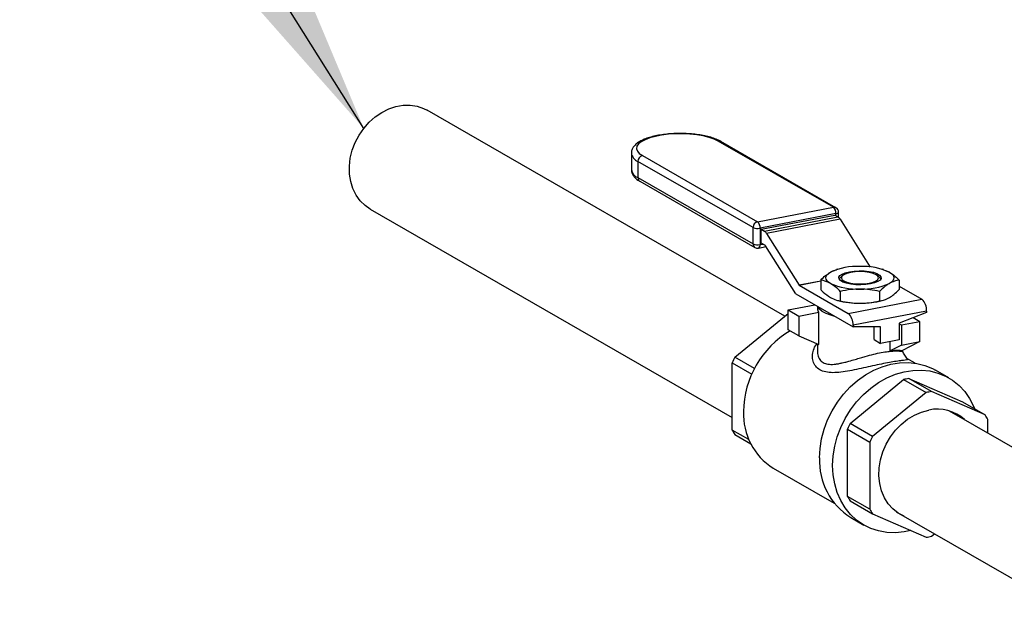
# Model space of a CAD drawing. Extents: x 37.3 to 53.6, y 21.1 to 31.2.
# Drawn here: x 41.1 to 41.9, y 28.3 to 28.8 of the extents above; entities that cross this region are included whole.
import ezdxf

# ---------------------------------------------------------------- set-up
doc = ezdxf.new("R2010")
doc.units = 0
doc.header["$LTSCALE"] = 0.2
doc.header["$MEASUREMENT"] = 0
doc.layers.get('0').update_dxf_attribs({"linetype": 'CONTINUOUS'})
doc.dimstyles.get("Standard").update_dxf_attribs({"dimtxt": 0.18, "dimasz": 0.18, "dimexe": 0.18, "dimexo": 0.0625, "dimgap": 0.09, "dimtad": 0, "dimtih": 1, "dimtoh": 1, "dimdec": 4, "dimzin": 0, "dimtxsty": 'STANDARD', "dimcen": 0.09, "dimazin": 3, "dimtfac": 1, "dimtdec": 4, "dimtofl": 0, "dimtmove": 0, "dimatfit": 3, "dimtolj": 1, "dimtzin": 0})

# ---------------------------------------------------------------- blocks, each defined once
blk = doc.blocks.new('A$C52C5184D')
at = {"color": 7, "linetype": 'CONTINUOUS'}
for p, q in [((1.95693, 7.41859), (1.66584, 7.58624)), ((1.99638, 7.50726), (1.90273, 7.5612)), ((1.99849, 7.50694), (1.90484, 7.56088)), ((1.83201, 7.5513), (1.83201, 7.53801)), ((1.841, 7.54935), (1.93465, 7.49541)), ((1.931, 7.49073), (1.83735, 7.54467)), ((1.83735, 7.54467), (1.83735, 7.53139)), ((1.83735, 7.53139), (1.931, 7.47745)), ((1.83889, 7.52843), (1.93255, 7.4745)), ((1.61952, 7.50581), (1.91405, 7.33618)), ((1.93465, 7.49541), (1.99638, 7.50726)), ((1.99849, 7.50207), (1.93676, 7.49022)), ((1.93768, 7.4894), (1.99758, 7.5009)), ((1.94022, 7.48794), (2.00012, 7.49944)), ((1.99758, 7.5009), (2.00012, 7.49944)), ((1.99849, 7.50037), (1.99849, 7.50207)), ((2.0006, 7.4991), (2.0006, 7.50328)), ((2.00195, 7.49751), (1.94205, 7.48601)), ((2.00195, 7.49751), (2.02641, 7.45862)), ((1.931, 7.47745), (1.931, 7.49073)), ((1.93676, 7.49022), (1.93676, 7.47694)), ((1.93768, 7.4894), (1.94022, 7.48794)), ((1.93768, 7.47811), (1.93768, 7.4894)), ((1.94205, 7.48601), (1.9685, 7.44395)), ((1.93676, 7.47694), (1.93897, 7.47736)), ((1.9411, 7.47613), (1.93768, 7.47811)), ((1.96595, 7.43672), (1.94127, 7.47596)), ((1.93545, 7.47401), (1.94174, 7.47522)), ((1.99991, 7.45681), (1.99883, 7.4565)), ((2.00384, 7.45164), (2.00186, 7.4499)), ((2.03416, 7.4499), (2.03219, 7.45164)), ((2.03718, 7.45651), (2.03612, 7.45681)), ((2.03722, 7.45633), (2.04198, 7.45445)), ((1.9685, 7.44395), (1.98607, 7.44732)), ((1.98607, 7.44711), (1.96867, 7.44377)), ((1.96867, 7.44377), (2.00852, 7.42082)), ((1.98607, 7.44797), (1.98607, 7.44023)), ((2.03416, 7.4499), (2.03501, 7.44886)), ((2.04996, 7.44797), (2.04996, 7.44023)), ((1.96595, 7.43672), (2.01239, 7.40997)), ((2.00204, 7.43877), (2.00204, 7.43103)), ((2.03399, 7.43877), (2.03399, 7.43103)), ((2.04996, 7.44295), (2.06842, 7.43232)), ((1.95969, 7.42365), (1.9814, 7.42782)), ((1.99885, 7.4317), (1.99991, 7.4314)), ((2.00852, 7.42082), (2.06842, 7.43232)), ((2.03612, 7.4314), (2.03719, 7.43171)), ((1.91624, 7.38519), (1.95969, 7.42086)), ((1.95969, 7.42365), (1.96834, 7.41867)), ((1.95969, 7.4075), (1.95969, 7.42365)), ((1.96834, 7.41867), (1.9846, 7.42179)), ((1.98343, 7.42665), (1.98343, 7.42476)), ((1.9846, 7.39542), (1.9846, 7.42179)), ((2.07229, 7.4228), (2.01239, 7.4113)), ((2.07229, 7.42147), (2.04983, 7.41285)), ((2.07229, 7.4228), (2.07229, 7.42147)), ((1.96834, 7.41867), (1.96834, 7.40252)), ((2.01239, 7.4113), (2.01239, 7.40997)), ((2.04983, 7.41285), (2.04983, 7.39935)), ((2.05189, 7.41123), (2.04983, 7.41242)), ((2.06686, 7.41411), (2.05189, 7.41123)), ((2.05189, 7.41123), (2.05189, 7.39508)), ((2.06686, 7.41411), (2.06136, 7.41728)), ((2.06686, 7.39795), (2.06686, 7.41411)), ((1.96834, 7.40252), (1.95969, 7.4075)), ((2.03485, 7.40997), (2.01239, 7.40997)), ((2.02958, 7.39951), (2.02958, 7.40997)), ((2.03485, 7.39647), (2.03485, 7.40997)), ((1.96834, 7.40252), (1.9846, 7.39542)), ((1.98343, 7.39593), (1.98343, 7.38994)), ((2.02958, 7.39951), (2.03485, 7.39647)), ((2.04983, 7.39935), (2.03485, 7.39647)), ((2.0425, 7.39026), (2.0425, 7.39794)), ((2.05189, 7.39508), (2.06686, 7.39795)), ((2.06686, 7.39795), (2.05202, 7.39033)), ((2.05189, 7.39508), (2.0425, 7.39026)), ((2.0526, 7.38994), (2.0526, 7.39063)), ((1.91405, 7.38065), (1.93, 7.37147)), ((1.91405, 7.32589), (1.91405, 7.38065)), ((1.9322, 7.376), (1.91624, 7.38519)), ((2.06288, 7.38034), (2.05626, 7.38415)), ((2.09023, 7.36842), (2.07953, 7.37458)), ((2.00998, 7.33121), (2.05353, 7.36695)), ((2.05353, 7.36695), (2.07187, 7.35639)), ((2.0579, 7.36779), (2.10145, 7.34877)), ((2.07624, 7.35723), (2.0579, 7.36779)), ((2.07187, 7.35639), (2.02832, 7.32064)), ((2.11979, 7.3382), (2.07624, 7.35723)), ((2.10145, 7.34877), (2.11979, 7.3382)), ((2.24122, 7.25486), (2.09101, 7.34137)), ((2.02832, 7.32064), (2.00998, 7.33121)), ((2.12198, 7.32354), (2.12198, 7.3345)), ((1.92761, 7.31808), (1.91405, 7.32589)), ((2.00779, 7.32666), (2.02613, 7.3161)), ((2.00779, 7.2719), (2.00779, 7.32666)), ((1.91624, 7.32218), (1.92909, 7.31478)), ((2.02613, 7.3161), (2.02613, 7.26134)), ((1.94745, 7.29485), (1.99716, 7.26622)), ((2.02613, 7.26134), (2.00779, 7.2719)), ((2.00998, 7.2682), (2.02832, 7.25763)), ((2.04759, 7.25928), (2.19814, 7.17257)), ((2.01049, 7.2547), (2.02119, 7.24854)), ((2.02832, 7.25763), (2.07187, 7.23861)), ((2.07624, 7.23945), (2.07862, 7.24141))]:
    blk.add_line(p, q, dxfattribs=at)
at = {"color": 7, "linetype": 'CONTINUOUS', "flags": 128}
for points in [[(1.61426, 7.57152), (1.6187, 7.57655), (1.62365, 7.58092), (1.62901, 7.58456), (1.63466, 7.58737), (1.64048, 7.5893), (1.64634, 7.59031), (1.65213, 7.59038), (1.65772, 7.5895), (1.66299, 7.58769), (1.66584, 7.58624)], [(1.61952, 7.50581), (1.61532, 7.50872), (1.61132, 7.51263), (1.608, 7.51725), (1.60541, 7.52249), (1.60362, 7.52823), (1.60266, 7.53435), (1.60255, 7.54072), (1.6033, 7.5472), (1.60489, 7.55366), (1.60728, 7.55995), (1.61043, 7.56594), (1.61426, 7.57152)], [(1.90273, 7.5612), (1.89938, 7.56281), (1.89527, 7.56421), (1.89053, 7.56537), (1.88528, 7.56626), (1.87966, 7.56684), (1.87383, 7.56711), (1.86794, 7.56705), (1.86217, 7.56668), (1.85665, 7.56599), (1.85156, 7.56501), (1.84701, 7.56377), (1.84315, 7.56229), (1.84007, 7.56063), (1.83785, 7.55881), (1.83656, 7.5569), (1.83624, 7.55495), (1.83689, 7.553), (1.83849, 7.55112), (1.841, 7.54935)], [(1.99405, 7.44525), (1.99245, 7.44633), (1.99129, 7.44747), (1.99058, 7.44865), (1.99035, 7.44985), (1.99058, 7.45105), (1.99129, 7.45223), (1.99245, 7.45337), (1.99405, 7.45445)], [(2.00939, 7.45482), (2.01321, 7.45537), (2.01732, 7.45559), (2.02147, 7.45548), (2.02541, 7.45504), (2.02893, 7.4543), (2.03181, 7.4533), (2.03389, 7.4521), (2.03505, 7.45077), (2.03522, 7.44939), (2.03438, 7.44804), (2.0326, 7.44679), (2.02997, 7.44572), (2.02664, 7.44488), (2.02282, 7.44434), (2.01871, 7.44412), (2.01456, 7.44423), (2.01062, 7.44467), (2.0071, 7.44541), (2.00422, 7.44641), (2.00214, 7.4476), (2.00098, 7.44893), (2.00081, 7.45032), (2.00164, 7.45167), (2.00343, 7.45292), (2.00606, 7.45399), (2.00939, 7.45482)], [(2.02559, 7.4455), (2.02873, 7.4463), (2.03113, 7.44735), (2.03265, 7.44856), (2.03316, 7.44987), (2.03265, 7.45117), (2.03113, 7.45238), (2.02873, 7.45343), (2.02559, 7.45423), (2.02193, 7.45473), (2.01801, 7.4549), (2.01409, 7.45473), (2.01044, 7.45423), (2.0073, 7.45343), (2.0049, 7.45238), (2.00338, 7.45117), (2.00287, 7.44987), (2.00338, 7.44856), (2.0049, 7.44735), (2.0073, 7.4463), (2.01044, 7.4455), (2.01409, 7.445), (2.01801, 7.44483), (2.02193, 7.445), (2.02559, 7.4455)], [(2.04198, 7.45445), (2.04358, 7.45337), (2.04474, 7.45223), (2.04545, 7.45105), (2.04568, 7.44985), (2.04545, 7.44865), (2.04474, 7.44747), (2.04358, 7.44633), (2.04198, 7.44525)], [(2.00101, 7.44886), (2.00164, 7.44969), (2.00186, 7.4499)], [(1.99769, 7.41844), (1.99444, 7.41933), (1.9905, 7.42077), (1.98736, 7.42242), (1.98509, 7.42422), (1.98377, 7.42612), (1.98362, 7.42654)], [(1.98511, 7.30314), (1.98553, 7.31094), (1.98679, 7.31879), (1.98886, 7.32658), (1.99172, 7.3342), (1.99533, 7.34155), (1.99964, 7.34852), (2.00458, 7.35501), (2.01009, 7.36094), (2.01609, 7.36622), (2.0225, 7.37077), (2.02922, 7.37454), (2.03617, 7.37746), (2.04324, 7.37951), (2.05033, 7.38064), (2.05735, 7.38085), (2.0642, 7.38012), (2.07078, 7.37848), (2.07699, 7.37594), (2.07953, 7.37458)], [(1.99581, 7.29698), (1.99623, 7.30478), (1.99749, 7.31263), (1.99956, 7.32042), (2.00242, 7.32804), (2.00603, 7.33539), (2.01034, 7.34236), (2.01528, 7.34885), (2.02079, 7.35478), (2.02679, 7.36006), (2.0332, 7.36461), (2.03992, 7.36838), (2.04687, 7.3713), (2.05394, 7.37335), (2.06103, 7.37448), (2.06805, 7.37469), (2.0749, 7.37396), (2.08148, 7.37232), (2.08769, 7.36978), (2.09346, 7.36638), (2.09869, 7.36217), (2.10333, 7.35721), (2.10729, 7.35156), (2.11053, 7.3453), (2.11149, 7.34298)], [(2.05391, 7.25563), (2.04923, 7.25814), (2.04481, 7.2616), (2.04102, 7.26584), (2.03793, 7.27076), (2.03561, 7.27625), (2.03411, 7.28222), (2.03346, 7.28851), (2.03367, 7.29501), (2.03475, 7.30156), (2.03667, 7.30804), (2.03938, 7.31431), (2.04283, 7.32022), (2.04695, 7.32566), (2.05164, 7.33051), (2.05681, 7.33466), (2.06235, 7.33803), (2.06814, 7.34055), (2.07405, 7.34216)], [(2.05937, 7.24407), (2.05394, 7.24293), (2.04687, 7.24226), (2.03992, 7.24252), (2.0332, 7.24371), (2.02679, 7.2458), (2.02079, 7.24877), (2.01528, 7.25259), (2.01034, 7.25718), (2.00603, 7.2625), (2.00242, 7.26846), (1.99956, 7.27499), (1.99749, 7.28198), (1.99623, 7.28935), (1.99581, 7.29698)]]:
    blk.add_lwpolyline(points, dxfattribs=at)
at = {"color": 7, "linetype": 'CONTINUOUS'}
for centre, radius, start, end in [((1.90336, 7.55825), 0.00301, 60.57634, 101.98966), ((1.84014, 7.55236), 0.00818, 186.49556, 250.06298), ((1.84216, 7.54468), 0.00482, 103.9826, 180.06121), ((1.8402, 7.53915), 0.00827, 187.88513, 249.84159), ((1.84064, 7.53123), 0.0033, 177.25592, 238.05246), ((1.99701, 7.50432), 0.00301, 60.57634, 101.98966), ((1.99207, 7.50248), 0.00644, 356.31048, 47.89896), ((1.99638, 7.50328), 0.00422, 0, 60.06149), ((1.99865, 7.50424), 0.00218, 265.92204, 333.95394), ((1.99705, 7.49468), 0.00566, 29.99718, 57.15648), ((1.93582, 7.49074), 0.00482, 103.9826, 180.06121), ((1.93034, 7.49063), 0.00644, 356.31048, 47.89896), ((1.93471, 7.49977), 0.00977, 247.6804, 282.13733), ((1.93715, 7.48318), 0.00566, 29.99718, 57.15648), ((1.93471, 7.48649), 0.00977, 247.6804, 282.13733), ((1.93429, 7.47729), 0.0033, 177.25592, 238.05246), ((1.93405, 7.47639), 0.00276, 300.33263, 11.33072), ((1.94083, 7.4757), 0.000513, 29.97594, 57.18928), ((1.93465, 7.47815), 0.00422, 240.06149, 280.86706), ((2.01569, 7.40644), 0.05266, 87.47316, 114.26095), ((2.02034, 7.40644), 0.05266, 65.7388, 92.527), ((1.96895, 7.4442), 0.000513, 209.9825, 237.19553), ((2.01569, 7.49327), 0.05266, 245.73926, 272.5268), ((2.02034, 7.49327), 0.05266, 267.47318, 294.26093), ((2.01706, 7.49565), 0.06651, 255.05133, 270.82046), ((2.01897, 7.49565), 0.0665, 269.17872, 284.94952), ((2.0605, 7.42356), 0.01181, 356.31138, 47.89806), ((1.98811, 7.42489), 0.00468, 181.63316, 221.35856), ((2.0006, 7.41206), 0.01181, 356.31138, 47.89806), ((2.00093, 7.34003), 0.07764, 120.85678, 179.31823), ((1.98374, 7.34991), 0.07617, 152.40768, 156.20064), ((2.06559, 7.31591), 0.05244, 98.43447, 103.29964), ((2.08393, 7.30535), 0.05244, 98.43447, 103.29964), ((1.97487, 7.3386), 0.05164, 177.38287, 237.92551), ((2.08102, 7.30992), 0.03298, 47.91276, 102.19911), ((2.07748, 7.29593), 0.07617, 152.40768, 156.20064), ((2.08022, 7.31235), 0.04726, 27.9424, 33.15744), ((1.95588, 7.34808), 0.04735, 207.94724, 213.1526), ((2.09582, 7.28537), 0.07617, 152.40768, 156.20064), ((2.03919, 7.30061), 0.05413, 177.31589, 237.99241), ((2.04962, 7.29409), 0.04735, 207.94724, 213.1526), ((2.06796, 7.28353), 0.04735, 207.94724, 213.1526), ((2.06415, 7.29063), 0.05259, 278.44146, 283.29265)]:
    blk.add_arc(centre, radius, start, end, dxfattribs=at)
blk.add_ellipse((2.01801, 7.3802), major_axis=(0.03456, 0.00958), ratio=0.129285, start_param=0.147804, end_param=0.748178, dxfattribs=at)
for points, knots in [([(1.90484, 7.56088), (1.90423, 7.56121), (1.90244, 7.56218), (1.89898, 7.56356), (1.89431, 7.56493), (1.8892, 7.566), (1.88375, 7.56677), (1.87807, 7.56724), (1.87226, 7.56742), (1.86646, 7.56729), (1.86077, 7.56685), (1.85533, 7.56613), (1.85022, 7.56512), (1.84555, 7.56383), (1.84139, 7.56225), (1.83779, 7.56034), (1.83504, 7.55819), (1.83319, 7.55582), (1.83217, 7.55359), (1.83212, 7.55213), (1.83209, 7.55154)], [0, 0, 0, 0, 0.031727, 0.094036, 0.155183, 0.215258, 0.274648, 0.333638, 0.392422, 0.451144, 0.509911, 0.568833, 0.628067, 0.687837, 0.748487, 0.81054, 0.874534, 0.924652, 0.96995, 1, 1, 1, 1]), ([(1.83209, 7.53824), (1.83206, 7.53799), (1.83192, 7.53685), (1.83253, 7.53483), (1.83385, 7.53251), (1.8359, 7.53034), (1.83783, 7.52911), (1.83889, 7.52843)], [0, 0, 0, 0, 0.062326, 0.275263, 0.487274, 0.716882, 1, 1, 1, 1]), ([(1.98607, 7.44797), (1.98737, 7.44925), (1.99001, 7.45184), (1.9927, 7.45358), (1.99405, 7.45445)], [0, 0, 0, 0, 0.4969621, 1, 1, 1, 1]), ([(1.99405, 7.45445), (1.9953, 7.45513), (1.99691, 7.45601), (1.99849, 7.45634), (1.99885, 7.45642)], [0, 0, 0, 0, 0.772584, 1, 1, 1, 1]), ([(2.04198, 7.45445), (2.04359, 7.45339), (2.04628, 7.45161), (2.04891, 7.44902), (2.04996, 7.44797)], [0, 0, 0, 0, 0.598327, 1, 1, 1, 1]), ([(1.99405, 7.44525), (1.99205, 7.4462), (1.98936, 7.44747), (1.98673, 7.44787), (1.98607, 7.44797)], [0, 0, 0, 0, 0.745021, 1, 1, 1, 1]), ([(2.00204, 7.43877), (2.00098, 7.43982), (1.99835, 7.44241), (1.99566, 7.44419), (1.99405, 7.44525)], [0, 0, 0, 0, 0.401673, 1, 1, 1, 1]), ([(2.04198, 7.44525), (2.04073, 7.44446), (2.03804, 7.44273), (2.03541, 7.44016), (2.03399, 7.43877)], [0, 0, 0, 0, 0.461775, 1, 1, 1, 1]), ([(2.04996, 7.44797), (2.04865, 7.44775), (2.04602, 7.4473), (2.04333, 7.44594), (2.04198, 7.44525)], [0, 0, 0, 0, 0.4969643, 1, 1, 1, 1]), ([(1.98607, 7.44023), (1.98673, 7.43957), (1.98936, 7.43694), (1.99205, 7.43512), (1.99405, 7.43375)], [0, 0, 0, 0, 0.254979, 1, 1, 1, 1]), ([(2.01801, 7.44065), (2.01553, 7.44057), (2.01015, 7.4404), (2.00488, 7.43934), (2.00204, 7.43877)], [0, 0, 0, 0, 0.4617695, 1, 1, 1, 1]), ([(2.03399, 7.43877), (2.03137, 7.4393), (2.0261, 7.44037), (2.02072, 7.44056), (2.01801, 7.44065)], [0, 0, 0, 0, 0.496959, 1, 1, 1, 1]), ([(2.04198, 7.43375), (2.04322, 7.43455), (2.04591, 7.43627), (2.04854, 7.43885), (2.04996, 7.44023)], [0, 0, 0, 0, 0.461772, 1, 1, 1, 1]), ([(1.99405, 7.43375), (1.99566, 7.43296), (1.99835, 7.43164), (2.00098, 7.43121), (2.00204, 7.43103)], [0, 0, 0, 0, 0.598327, 1, 1, 1, 1]), ([(2.00204, 7.43103), (2.00466, 7.43051), (2.00992, 7.42944), (2.01531, 7.42925), (2.01801, 7.42915)], [0, 0, 0, 0, 0.4969621, 1, 1, 1, 1]), ([(2.01801, 7.42915), (2.0205, 7.42923), (2.02588, 7.42941), (2.03115, 7.43047), (2.03399, 7.43103)], [0, 0, 0, 0, 0.461777, 1, 1, 1, 1]), ([(2.03399, 7.43103), (2.0353, 7.43126), (2.03793, 7.43171), (2.04062, 7.43307), (2.04198, 7.43375)], [0, 0, 0, 0, 0.496957, 1, 1, 1, 1]), ([(2.05641, 7.38371), (2.05652, 7.38359), (2.05688, 7.38322), (2.05597, 7.38296), (2.05377, 7.38262), (2.05008, 7.38218), (2.04514, 7.38145), (2.039, 7.38037), (2.03203, 7.37894), (2.02457, 7.37729), (2.01699, 7.37557), (2.00953, 7.37402), (2.00245, 7.37287), (1.99586, 7.37242), (1.99003, 7.37293), (1.98525, 7.37471), (1.98233, 7.3772), (1.98071, 7.37971), (1.97962, 7.38248), (1.9791, 7.3863), (1.98011, 7.39099), (1.98146, 7.39438), (1.98292, 7.39589), (1.9831, 7.39607)], [0, 0, 0, 0, 0.023995, 0.078936, 0.132386, 0.184296, 0.236206, 0.286878, 0.337683, 0.389527, 0.441739, 0.495166, 0.550099, 0.604421, 0.661142, 0.716834, 0.77256, 0.800662, 0.829321, 0.883912, 0.938873, 0.992401, 1, 1, 1, 1]), ([(1.98347, 7.38994), (1.98346, 7.38968), (1.98342, 7.38873), (1.98379, 7.38637), (1.98501, 7.38329), (1.98788, 7.38064), (1.99118, 7.37957), (1.99436, 7.37931), (1.99656, 7.3794), (1.99838, 7.3796), (1.99974, 7.3798), (2.00123, 7.38006), (2.00253, 7.38032), (2.00402, 7.38066), (2.00606, 7.38115), (2.00953, 7.38208), (2.01385, 7.38332), (2.01833, 7.38464), (2.02339, 7.38613), (2.02914, 7.38765), (2.03545, 7.38906), (2.03978, 7.38973), (2.04253, 7.39004), (2.04414, 7.39019), (2.04571, 7.39028), (2.04729, 7.39031), (2.04886, 7.39028), (2.05032, 7.39021), (2.05156, 7.39008), (2.05224, 7.38999), (2.05256, 7.38992), (2.05256, 7.38994), (2.05256, 7.38994)], [0, 0, 0, 0, 0.011321, 0.040718, 0.105587, 0.164929, 0.224175, 0.255931, 0.289269, 0.303426, 0.318626, 0.334875, 0.352173, 0.36005, 0.381761, 0.415341, 0.464218, 0.50616, 0.541215, 0.604915, 0.665186, 0.725256, 0.746108, 0.767413, 0.789201, 0.814577, 0.843947, 0.877337, 0.914764, 0.95624, 0.977997, 1, 1, 1, 1]), ([(2.05657, 7.38366), (2.05591, 7.38471), (2.05457, 7.38681), (2.05324, 7.38892), (2.05257, 7.38998)], [0, 0, 0, 0, 0.499442, 1, 1, 1, 1])]:
    blk.add_open_spline(points, degree=3, knots=knots, dxfattribs=at)

msp = doc.modelspace()

# ---------------------------------------------------------------- block references
msp.add_blockref('A$C52C5184D', (39.71695, 21.14663))

# ---------------------------------------------------------------- leaders
at = {"annotation_type": 0, "has_hookline": 1, "hookline_direction": 1, "text_width": 2.16}
msp.add_leader([(41.33122, 28.71815), (40.62466, 29.84513), (40.39966, 29.84513)], dimstyle='STANDARD', override={"dimscale": 0.9, "dimtxt": 0.1, "dimasz": 0.25, "dimexe": 0.1}, dxfattribs=at)

doc.saveas('drawing.dxf')
